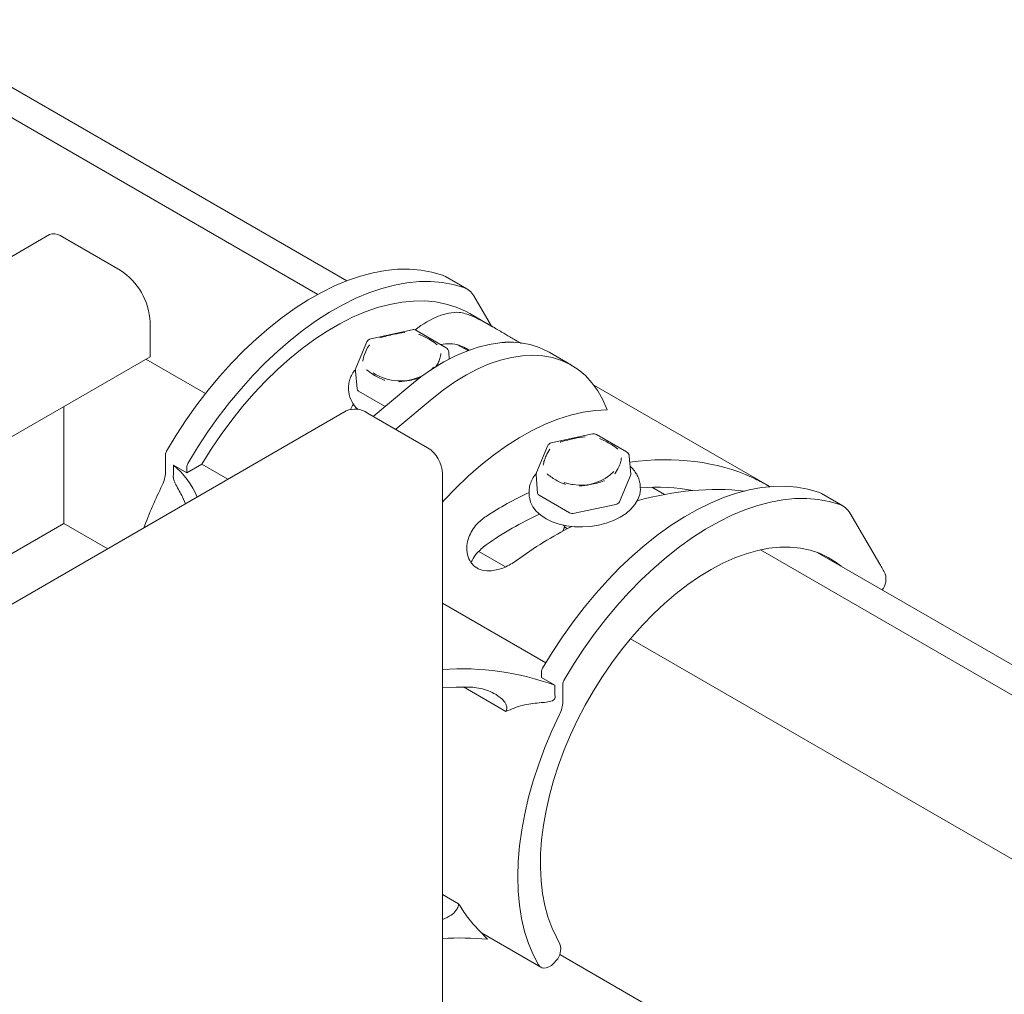
# Model space of a CAD drawing. Units: millimetres. Extents: x 50 to 2955, y 50 to 2050.
# Drawn here: x 1513 to 1605, y 1506 to 1598 of the extents above; entities that cross this region are included whole.
import ezdxf

# ---------------------------------------------------------------- set-up
doc = ezdxf.new("R2010")
doc.units = ezdxf.units.MM
doc.header["$LTSCALE"] = 10
doc.linetypes.add('SLD-Solid', pattern=[0])

msp = doc.modelspace()

# ---------------------------------------------------------------- linework, layer by layer
at = {"color": 7, "linetype": 'SLD-Solid', "lineweight": 15}
for p, q in [((1540.720886, 1572.178423), (1078.304458, 1839.125745)), ((1543.456275, 1573.455135), (1083.670141, 1838.88402)), ((1515.419326, 1577.816091), (808.312545, 1169.612035)), ((1516.419245, 1577.717075), (1522.076099, 1574.451442)), ((1554.772437, 1572.698737), (1552.757182, 1573.862118)), ((1555.428538, 1572.032155), (1557.098264, 1569.189408)), ((1557.206381, 1569.126994), (1555.058738, 1570.366802)), ((1524.904527, 1569.552463), (1524.904527, 1566.2863)), ((1549.608962, 1568.843048), (1545.714637, 1567.995557)), ((1552.823002, 1567.13777), (1549.965264, 1568.787507)), ((1545.359163, 1567.698681), (1544.322576, 1565.201454)), ((1554.865073, 1566.868976), (1553.911709, 1567.419342)), ((817.797745, 1158.082244), (1524.904527, 1566.2863)), ((1530.127888, 1562.820037), (1524.51401, 1566.060859)), ((1553.124139, 1566.079347), (1553.07146, 1566.744236)), ((1564.653418, 1565.496623), (1562.532097, 1566.721235)), ((1544.285934, 1564.970274), (1544.421517, 1563.25899)), ((1543.624258, 1563.181293), (1543.61999, 1563.249607)), ((1543.624258, 1563.181293), (1543.642309, 1562.953465)), ((1544.567747, 1563.059572), (1547.073802, 1561.612857)), ((1549.387926, 1563.545138), (1545.94635, 1560.67144)), ((1583.345365, 1554.03728), (1566.759095, 1563.61233)), ((1551.509247, 1562.320526), (1548.06767, 1559.446828)), ((1516.772799, 1561.591953), (1516.772799, 1550.567126)), ((1543.410786, 1561.178741), (836.304005, 1152.974685)), ((1545.410623, 1560.980709), (1551.067477, 1557.715076)), ((1566.638147, 1559.012307), (1562.743822, 1558.164816)), ((1569.852187, 1557.30703), (1566.994449, 1558.956767)), ((1562.388349, 1557.867941), (1561.351762, 1555.370713)), ((1526.352408, 1557.04646), (1526.35826, 1555.377854)), ((1570.236228, 1555.202212), (1570.100646, 1556.913496)), ((1527.108286, 1556.071084), (1528.369557, 1555.342968)), ((1528.369557, 1555.342968), (1528.367663, 1555.883079)), ((1529.775708, 1556.154721), (1528.369557, 1555.342968)), ((1532.241847, 1554.731049), (1529.775708, 1556.154721)), ((1552.481691, 1555.265586), (1552.481691, 1485.043077)), ((1561.315119, 1555.139533), (1561.450702, 1553.428249)), ((1569.183493, 1552.60819), (1570.22008, 1555.105418)), ((1563.94772, 1554.421492), (1564.002362, 1554.403779)), ((1571.138693, 1553.952025), (1571.120643, 1554.179854)), ((1571.120643, 1554.179854), (1571.125385, 1554.10053)), ((1573.419908, 1553.30168), (1572.244128, 1553.980443)), ((1528.255387, 1552.429715), (1527.965208, 1553.071917)), ((1560.653443, 1553.350553), (1560.649168, 1553.419011)), ((1560.653443, 1553.350553), (1560.671494, 1553.122724)), ((1561.596932, 1553.228831), (1564.45467, 1551.579094)), ((1590.233842, 1552.227303), (1588.23273, 1553.382521)), ((1564.93696, 1551.521791), (1568.831285, 1552.369282)), ((1593.727785, 1546.729233), (1590.889943, 1551.560722)), ((817.797745, 1147.057417), (1516.772799, 1550.567126)), ((1516.772799, 1550.567126), (1520.900868, 1548.184042)), ((1558.435343, 1546.478491), (1555.92243, 1547.929165)), ((1653.303061, 1507.186117), (1582.471576, 1548.076263)), ((1659.667892, 1506.367597), (1587.83726, 1547.834538)), ((1562.230631, 1537.418893), (1552.481691, 1543.046836)), ((1640.979436, 1498.8268), (1570.210642, 1539.680755)), ((1561.827956, 1536.566863), (1561.82985, 1536.026752)), ((1563.076978, 1535.3068), (1561.82985, 1536.026752)), ((1563.829068, 1535.411645), (1563.834919, 1533.743039)), ((1558.463156, 1532.829248), (1554.464805, 1535.137447)), ((1552.481691, 1515.555614), (1554.004971, 1514.676243)), ((1556.730394, 1511.341661), (1555.928409, 1512.156751)), ((1556.148862, 1511.932696), (1561.763303, 1508.691548)), ((1563.563693, 1510.87767), (1563.221188, 1511.526953)), ((1563.538201, 1509.901969), (1589.9876, 1494.633056))]:
    msp.add_line(p, q, dxfattribs=at)
at = {"color": 7, "linetype": 'SLD-Solid', "lineweight": 15, "flags": 128}
for points in [[(1552.471292, 1573.993197), (1551.480731, 1574.282334), (1550.44488, 1574.471052), (1549.367911, 1574.558591), (1548.254157, 1574.544598), (1547.108104, 1574.429131), (1545.934365, 1574.212653), (1544.737666, 1573.896036), (1543.522823, 1573.480555), (1542.294729, 1572.967883), (1541.058327, 1572.360084), (1539.818594, 1571.659603), (1538.580522, 1570.869263), (1537.349094, 1569.992243), (1536.12927, 1569.032075), (1534.925958, 1567.992625), (1533.744004, 1566.878078), (1532.588166, 1565.692919), (1531.463098, 1564.441921), (1530.373328, 1563.130119), (1529.323244, 1561.762796), (1528.317073, 1560.345455), (1527.358866, 1558.883802), (1526.452481, 1557.383723)], [(1528.467735, 1556.220341), (1529.37412, 1557.720421), (1530.332327, 1559.182073), (1531.338498, 1560.599414), (1532.388582, 1561.966738), (1533.478352, 1563.278539), (1534.603421, 1564.529537), (1535.759259, 1565.714696), (1536.941212, 1566.829244), (1538.144524, 1567.868694), (1539.364349, 1568.828861), (1540.595776, 1569.705881), (1541.833848, 1570.496222), (1543.073581, 1571.196702), (1544.309983, 1571.804502), (1545.538078, 1572.317174), (1546.75292, 1572.732655), (1547.94962, 1573.049271), (1549.123359, 1573.265749), (1550.269412, 1573.381217), (1551.383165, 1573.395209), (1552.460135, 1573.30767), (1553.495985, 1573.118952), (1554.486546, 1572.829815)], [(1555.058738, 1570.366802), (1554.668268, 1570.578878), (1553.773347, 1570.972976), (1552.828475, 1571.268273), (1551.837748, 1571.46349), (1550.805459, 1571.557779), (1549.736081, 1571.550734), (1548.634249, 1571.442384), (1547.504736, 1571.233198), (1546.352438, 1570.924084), (1545.182348, 1570.516381), (1543.999537, 1570.011855), (1542.80913, 1569.412693), (1541.616286, 1568.721492), (1540.426174, 1567.941246), (1539.243951, 1567.075337), (1538.07474, 1566.127518), (1536.923609, 1565.101894), (1535.795545, 1564.002912), (1534.695436, 1562.835334), (1533.628051, 1561.604218), (1532.598015, 1560.3149), (1531.60979, 1558.972967), (1530.66766, 1557.584235), (1529.775708, 1556.154721)], [(1562.532097, 1566.721235), (1562.404134, 1566.793249), (1561.599268, 1567.167937), (1560.741323, 1567.438669), (1559.835294, 1567.603869), (1558.886457, 1567.662574), (1557.900336, 1567.614442), (1556.882675, 1567.459754), (1555.839397, 1567.199411), (1554.776579, 1566.834928), (1553.700408, 1566.368428), (1552.617151, 1565.802628), (1551.533116, 1565.14082), (1550.454614, 1564.38686), (1549.387926, 1563.545138)], [(1568.002436, 1561.300088), (1567.601851, 1562.232591), (1567.125587, 1563.082745), (1566.576416, 1563.845599), (1565.957538, 1564.516711), (1565.272554, 1565.092174), (1564.525454, 1565.568637), (1563.720589, 1565.943325), (1562.862643, 1566.214057), (1561.956614, 1566.379257), (1561.007777, 1566.437961), (1560.021657, 1566.38983), (1559.003995, 1566.235142), (1557.960717, 1565.974799), (1556.897899, 1565.610316), (1555.821728, 1565.143816), (1554.738471, 1564.578015), (1553.654436, 1563.916208), (1552.575935, 1563.162248), (1551.509247, 1562.320526)], [(1551.38319, 1565.041747), (1551.52622, 1565.184827), (1551.64362, 1565.322813)], [(1568.002436, 1561.300088), (1566.887105, 1561.234162), (1565.740566, 1561.062065), (1564.568037, 1560.78458), (1563.374857, 1560.402969), (1562.166454, 1559.91897), (1560.94833, 1559.334786), (1559.726029, 1558.653075), (1558.505112, 1557.87694), (1557.291139, 1557.009914), (1556.089633, 1556.055942), (1554.906063, 1555.019367), (1553.745817, 1553.904907), (1552.614175, 1552.717634), (1552.481691, 1552.571789)], [(1571.138693, 1553.952025), (1571.145068, 1553.775769), (1571.086037, 1553.294099), (1570.916583, 1552.817614), (1570.640318, 1552.356469), (1570.263129, 1551.920494), (1569.793057, 1551.518979), (1569.24012, 1551.160483), (1568.616102, 1550.852647), (1567.934304, 1550.60203), (1567.209256, 1550.413976), (1566.456413, 1550.292491), (1565.691819, 1550.240165), (1564.931771, 1550.258114), (1564.192468, 1550.345954), (1563.489666, 1550.501814), (1562.838345, 1550.722372), (1562.252386, 1551.002926), (1561.744278, 1551.337498), (1561.324851, 1551.718957), (1561.003044, 1552.139171), (1560.785716, 1552.589186), (1560.677498, 1553.059411), (1560.671494, 1553.122724)], [(1587.946839, 1553.513599), (1586.956278, 1553.802736), (1585.920427, 1553.991454), (1584.843458, 1554.078993), (1583.729704, 1554.065001), (1582.583651, 1553.949533), (1581.409912, 1553.733055), (1580.213213, 1553.416439), (1578.998371, 1553.000958), (1577.770276, 1552.488286), (1576.533874, 1551.880486), (1575.294141, 1551.180006), (1574.056069, 1550.389665), (1572.824642, 1549.512645), (1571.604817, 1548.552478), (1570.401505, 1547.513028), (1569.219551, 1546.39848), (1568.063714, 1545.213321), (1566.938645, 1543.962323), (1565.848875, 1542.650522), (1564.798791, 1541.283198), (1563.79262, 1539.865857), (1562.834413, 1538.404205), (1561.928028, 1536.904125)], [(1589.947951, 1552.358382), (1588.95739, 1552.647519), (1587.92154, 1552.836237), (1586.84457, 1552.923776), (1585.730817, 1552.909783), (1584.584764, 1552.794316), (1583.411025, 1552.577838), (1582.214325, 1552.261221), (1580.999483, 1551.84574), (1579.771388, 1551.333068), (1578.534986, 1550.725269), (1577.295253, 1550.024788), (1576.057181, 1549.234448), (1574.825754, 1548.357428), (1573.605929, 1547.39726), (1572.402618, 1546.35781), (1571.220664, 1545.243263), (1570.064826, 1544.058104), (1568.939757, 1542.807106), (1567.849987, 1541.495304), (1566.799903, 1540.127981), (1565.793732, 1538.71064), (1564.835526, 1537.248987), (1563.92914, 1535.748908)], [(1563.838539, 1549.84753), (1563.928154, 1550.088985), (1564.029961, 1550.257463)], [(1564.253604, 1550.067914), (1564.057928, 1550.229602), (1563.908783, 1550.399725)], [(1563.221188, 1511.526953), (1562.786447, 1512.456403), (1562.423732, 1513.459441), (1562.134794, 1514.531227), (1561.921028, 1515.666586), (1561.783465, 1516.860038), (1561.72277, 1518.105822), (1561.739235, 1519.397925), (1561.832781, 1520.730111), (1562.002956, 1522.095949), (1562.24894, 1523.488845), (1562.569544, 1524.902077), (1562.963222, 1526.328824), (1563.428072, 1527.762197), (1563.961851, 1529.195279), (1564.561983, 1530.621152), (1565.22557, 1532.032934), (1565.949411, 1533.423809), (1566.73001, 1534.787065), (1567.563599, 1536.116121), (1568.446157, 1537.404562), (1569.373421, 1538.646167), (1570.340916, 1539.834946), (1571.343973, 1540.965158), (1572.377749, 1542.031349), (1573.437255, 1543.028373), (1574.517377, 1543.951416), (1575.6129, 1544.796024), (1576.718537, 1545.558119), (1577.828951, 1546.234023), (1578.938782, 1546.820473), (1580.042673, 1547.314638), (1581.135295, 1547.714134), (1582.211376, 1548.017032), (1583.265719, 1548.22187), (1584.293237, 1548.327659), (1585.288969, 1548.333888), (1586.24811, 1548.240527), (1587.166028, 1548.048028), (1588.038295, 1547.757319), (1588.860698, 1547.369804), (1589.629269, 1546.887352), (1590.077338, 1546.541368)], [(1552.481691, 1535.088247), (1553.777232, 1535.136298), (1555.147687, 1535.121906)], [(1561.542707, 1508.915686), (1561.030106, 1509.892781), (1560.59258, 1510.950043), (1560.2321, 1512.082714), (1559.950287, 1513.285693), (1559.748411, 1514.553567), (1559.627379, 1515.880627), (1559.587738, 1517.260901), (1559.629664, 1518.688174), (1559.752971, 1520.156022), (1559.957101, 1521.657838), (1560.241138, 1523.186861), (1560.603801, 1524.736208), (1561.043459, 1526.298905), (1561.558133, 1527.867918), (1562.145505, 1529.436184), (1562.802932, 1530.996642), (1563.527454, 1532.54227)], [(1563.218317, 1509.32384), (1562.997101, 1509.076876), (1562.759484, 1508.874989), (1562.515433, 1508.726648), (1562.275186, 1508.638076), (1562.04882, 1508.612988), (1561.845832, 1508.652436), (1561.674735, 1508.754767), (1561.542707, 1508.915686)]]:
    msp.add_lwpolyline(points, dxfattribs=at)
at = {"color": 7, "linetype": 'SLD-Solid', "lineweight": 15}
for centre, radius, start, end in [((1515.833405, 1576.899312), 1.005954, 54.38242252, 114.30711905), ((1518.789616, 1569.288004), 6.120627, 2.47639804, 57.52360211), ((1551.914906, 1572.402369), 1.685318, 60.01502674, 70.72291288), ((1553.887188, 1571.166957), 1.767577, 29.30659528, 70.17888625), ((1549.715284, 1568.354483), 0.5, 60.00268827, 102.27739363), ((1545.820959, 1567.506992), 0.5, 102.27739363, 157.45690086), ((1552.573022, 1566.704746), 0.5, 4.5299981, 60.00268827), ((1544.784372, 1565.009764), 0.5, 157.45690086, 184.5299981), ((1548.49127, 1568.661382), 4.653328, 236.86414465, 297.91307863), ((1544.682067, 1563.296724), 0.263268, 188.24057966, 244.26343964), ((1546.095982, 1563.230779), 2.469295, 186.44820253, 230.39218212), ((1544.239229, 1559.348073), 2.009393, 54.341062, 114.34847957), ((1566.74447, 1558.523742), 0.5, 60.00268827, 102.27739363), ((1549.411259, 1555.125865), 3.07361, 2.60547849, 57.39452166), ((1562.850145, 1557.676251), 0.5, 102.27739363, 157.45690086), ((1527.043929, 1557.02475), 0.691861, 148.74480163, 178.20182188), ((1569.602208, 1556.874005), 0.5, 4.5299981, 60.00268827), ((1521.934303, 1549.879303), 8.068968, 23.22515535, 50.11715149), ((1529.059183, 1555.861369), 0.691861, 148.74480163, 178.20182188), ((1523.590992, 1555.446684), 2.768124, 332.69998657, 358.57518452), ((1561.813557, 1555.179024), 0.5, 157.45690086, 184.5299981), ((1565.543944, 1558.540766), 4.370884, 260.51692236, 315.45590886), ((1570.030125, 1555.186852), 0.206674, 336.79523229, 4.26223436), ((1564.161437, 1535.363063), 42.50163, 153.72590008, 159.63102695), ((1561.711252, 1553.465984), 0.263268, 188.24057966, 244.26343964), ((1587.390453, 1551.922771), 1.685318, 60.01502674, 70.72291288), ((1568.766475, 1552.843902), 0.479024, 277.77579963, 330.5235762), ((1589.348593, 1550.695523), 1.767577, 29.30659528, 70.17888625), ((1564.773213, 1552.201859), 0.699504, 242.91032193, 283.53801476), ((1583.909931, 1540.638866), 11.553477, 26.67174832, 31.81281081), ((1592.690881, 1545.320286), 1.623586, 321.17544135, 18.11025011), ((1554.223343, 1510.754995), 26.099387, 70.17017056, 93.82627834), ((1562.519476, 1536.545153), 0.691861, 148.74480163, 178.20182188), ((1564.520588, 1535.389935), 0.691861, 148.74480163, 178.20182188), ((1561.067651, 1533.811869), 2.768124, 332.69998657, 358.57518451), ((1554.167003, 1483.493119), 27.96627, 84.74088154, 93.45486831), ((1562.023306, 1510.404759), 1.611346, 317.86981822, 17.06689493)]:
    msp.add_arc(centre, radius, start, end, dxfattribs=at)
for centre, major_axis, ratio, start_param, end_param in [((1547.222659, 1545.300789), (7.73065, 25.025164), 0.364991416, 0.095372832, 0.477568714), ((1552.076692, 1542.498616), (7.73065, 25.025164), 0.364991416, 0.066362343, 0.175427525), ((1547.222696, 1545.300699), (6.821162, 22.081027), 0.364991416, 6.282626039, 6.483239033), ((1547.222659, 1545.300789), (7.73065, 25.025164), 0.364991416, 0.968087822, 0.99328425), ((1565.862904, 1534.540005), (21.488399, 15.84855), 0.712467847, 0.376786505, 0.909652364), ((1513.567228, 4758.31522), (-11.484821, 3268.33372), 0.003499683, 3.341307785, 3.343023674), ((1570.716937, 1531.737832), (21.488399, 15.84855), 0.712467847, 0.651568886, 1.081150029), ((1565.862979, 1534.539893), (18.960353, 13.984015), 0.712467847, 0.589182875, 0.838043517), ((1565.862904, 1534.540005), (21.488399, 15.84855), 0.712467847, 1.303479434, 1.479070012), ((1565.862979, 1534.539893), (18.960353, 13.984015), 0.712467847, 1.286093725, 1.534880206), ((1570.716937, 1531.737832), (21.488399, 15.84855), 0.712467847, 1.338818449, 1.569134694), ((1554.167897, 4734.876953), (-11.484821, 3268.33372), 0.003499683, 2.936088132, 2.937804021)]:
    msp.add_ellipse(centre, major_axis=major_axis, ratio=ratio, start_param=start_param, end_param=end_param, dxfattribs=at)
for points, knots in [([(1554.048364, 1570.480923), (1554.237553, 1570.453064), (1554.544724, 1570.407832), (1555.153917, 1570.181255), (1555.731792, 1569.923893), (1556.392779, 1569.586713), (1557.172306, 1569.151585), (1558.00903, 1568.654988), (1558.748437, 1568.210514), (1559.128228, 1567.987828), (1559.29919, 1567.889136), (1559.537881, 1567.751948), (1559.799765, 1567.607269), (1559.90163, 1567.554432), (1559.918333, 1567.545768)], [0, 0, 0, 0, 0.153019659, 0.248445576, 0.346228612, 0.449523375, 0.55616339, 0.684299652, 0.790617391, 0.856924595, 0.856989342, 0.875550628, 0.979594198, 1, 1, 1, 1]), ([(1546.557149, 1568.062837), (1546.5595, 1568.06363), (1546.778673, 1568.13753), (1547.227449, 1568.265404), (1548.009601, 1568.442517), (1548.580359, 1568.539906), (1548.914889, 1568.576214), (1548.917466, 1568.576494)], [0, 0, 0, 0, 0.0031633084, 0.2948423872, 0.5893651108, 0.9968366916, 1, 1, 1, 1]), ([(1551.979365, 1567.418597), (1551.977862, 1567.419848), (1551.782774, 1567.582217), (1551.279521, 1567.928415), (1550.661704, 1568.251593), (1550.269669, 1568.409637), (1550.249428, 1568.417651), (1550.247314, 1568.418488)], [0, 0, 0, 0, 0.0031651997, 0.410880401, 0.9696913527, 0.9968348003, 1, 1, 1, 1]), ([(1544.957718, 1565.890532), (1544.957956, 1565.892162), (1544.988811, 1566.103701), (1545.116537, 1566.587755), (1545.377362, 1567.102158), (1545.575022, 1567.388458), (1545.584911, 1567.40255), (1545.585985, 1567.404081)], [0, 0, 0, 0, 0.003165216, 0.410882521, 0.970862403, 0.996834784, 1, 1, 1, 1]), ([(1555.021831, 1566.901117), (1554.899016, 1566.9742), (1554.50784, 1567.206974), (1554.235321, 1567.309793), (1554.048364, 1567.38033)], [0, 0, 0, 0, 0.313965663, 1, 1, 1, 1]), ([(1551.834986, 1565.299543), (1551.917003, 1565.428337), (1552.088808, 1565.69813), (1552.245995, 1566.136259), (1552.315447, 1566.446772), (1552.33781, 1566.600204), (1552.338048, 1566.601834)], [0, 0, 0, 0, 0.311296308, 0.652091885, 0.996303511, 1, 1, 1, 1]), ([(1544.271418, 1565.074253), (1544.219368, 1565.013149), (1544.04434, 1564.807675), (1543.839095, 1564.424032), (1543.671277, 1563.93795), (1543.6039, 1563.544249), (1543.625158, 1563.320867), (1543.630902, 1563.260506)], [0, 0, 0, 0, 0.113619086, 0.382065649, 0.646031312, 0.90435239, 1, 1, 1, 1]), ([(1545.316402, 1565.07377), (1545.317904, 1565.072518), (1545.512998, 1564.910069), (1546.018744, 1564.532406), (1546.634217, 1564.238825), (1547.026098, 1564.082724), (1547.046339, 1564.074715), (1547.048452, 1564.073878)], [0, 0, 0, 0, 0.0031652, 0.410880401, 0.969691353, 0.9968348, 1, 1, 1, 1]), ([(1548.3783, 1563.915872), (1548.380877, 1563.916151), (1548.715415, 1563.952376), (1549.284354, 1564.029603), (1549.966646, 1564.185024), (1550.310249, 1564.295346), (1550.433812, 1564.335019)], [0, 0, 0, 0, 0.003652596, 0.47415016, 0.810899042, 1, 1, 1, 1]), ([(1565.946652, 1558.745753), (1565.944075, 1558.745474), (1565.609544, 1558.709166), (1564.82578, 1558.574471), (1564.049953, 1558.385756), (1563.611202, 1558.240482), (1563.588686, 1558.232889), (1563.586334, 1558.232097)], [0, 0, 0, 0, 0.0031652, 0.410880401, 0.969691353, 0.9968348, 1, 1, 1, 1]), ([(1569.00855, 1557.587856), (1569.007047, 1557.589107), (1568.81196, 1557.751475), (1568.446788, 1558.003272), (1567.858505, 1558.33219), (1567.47756, 1558.50813), (1567.278613, 1558.586911), (1567.276499, 1558.587748)], [0, 0, 0, 0, 0.003163308, 0.410634809, 0.702274091, 0.996836692, 1, 1, 1, 1]), ([(1561.986903, 1556.059791), (1561.987141, 1556.061421), (1562.009296, 1556.21331), (1562.077566, 1556.509875), (1562.271409, 1557.012231), (1562.474656, 1557.373091), (1562.614096, 1557.571809), (1562.61517, 1557.57334)], [0, 0, 0, 0, 0.003163308, 0.294842387, 0.589365111, 0.996836692, 1, 1, 1, 1]), ([(1568.738967, 1555.257545), (1568.740041, 1555.259075), (1568.879487, 1555.457711), (1569.083583, 1555.795894), (1569.27725, 1556.305272), (1569.344629, 1556.616032), (1569.366996, 1556.769464), (1569.367233, 1556.771094)], [0, 0, 0, 0, 0.003163308, 0.410634809, 0.702274091, 0.996836692, 1, 1, 1, 1]), ([(1571.1188, 1554.08836), (1571.119947, 1554.117215), (1571.127451, 1554.305994), (1571.045904, 1554.649442), (1570.874698, 1555.103993), (1570.598722, 1555.525723), (1570.362175, 1555.813349), (1570.197283, 1555.944911), (1570.176043, 1555.961859)], [0, 0, 0, 0, 0.0414320675, 0.271068481, 0.499983083, 0.7307036992, 0.9653108907, 1, 1, 1, 1]), ([(1527.965208, 1553.071917), (1527.861254, 1553.25569), (1527.653714, 1553.622584), (1527.397559, 1554.09459), (1527.228132, 1554.451343), (1527.145259, 1554.662015), (1527.101117, 1554.827507), (1527.092648, 1554.918174), (1527.092959, 1554.951528), (1527.092979, 1554.95371)], [0, 0, 0, 0, 0.320777709, 0.640417032, 0.764406362, 0.862852967, 0.944360991, 0.996360998, 1, 1, 1, 1]), ([(1561.337989, 1555.297529), (1561.317005, 1555.27514), (1561.163862, 1555.11175), (1560.961186, 1554.773969), (1560.750256, 1554.293917), (1560.645449, 1553.839597), (1560.654042, 1553.552014), (1560.657699, 1553.429651)], [0, 0, 0, 0, 0.041493086, 0.302812419, 0.560529981, 0.813011006, 1, 1, 1, 1]), ([(1564.077638, 1554.243137), (1564.075524, 1554.243974), (1563.801134, 1554.352552), (1563.184545, 1554.62269), (1562.642654, 1554.997444), (1562.360925, 1555.230258), (1562.34709, 1555.241778), (1562.345587, 1555.243029)], [0, 0, 0, 0, 0.003165216, 0.410882521, 0.970862403, 0.996834784, 1, 1, 1, 1]), ([(1581.68937, 1554.909806), (1581.883888, 1554.817282), (1582.277875, 1554.629878), (1582.846974, 1554.3226), (1583.220889, 1554.107958), (1583.363438, 1554.026128)], [0, 0, 0, 0, 0.376326022, 0.762234079, 1, 1, 1, 1]), ([(1564.815789, 1554.231774), (1564.725161, 1554.244492), (1564.459711, 1554.281741), (1564.180906, 1554.339069), (1564.017991, 1554.400852), (1564.002559, 1554.406704)], [0, 0, 0, 0, 0.3194015178, 0.9355328644, 1, 1, 1, 1]), ([(1565.407485, 1554.085132), (1565.410062, 1554.085411), (1565.744599, 1554.121639), (1566.530856, 1554.224868), (1567.304338, 1554.44318), (1567.742935, 1554.590398), (1567.765451, 1554.597995), (1567.767803, 1554.598789)], [0, 0, 0, 0, 0.0031652, 0.410880401, 0.969691353, 0.9968348, 1, 1, 1, 1]), ([(1559.461076, 1547.073939), (1559.279598, 1546.949282), (1558.916694, 1546.700004), (1558.324015, 1546.408316), (1557.712274, 1546.19677), (1556.994538, 1546.066663), (1556.358073, 1546.107728), (1555.926895, 1546.262555), (1555.769129, 1546.345225), (1555.496356, 1546.502846), (1555.106212, 1546.864073), (1554.786438, 1547.614017), (1554.74652, 1548.442808), (1554.931339, 1549.231352), (1555.263028, 1549.914483), (1555.769404, 1550.619721), (1556.282008, 1551.006776), (1556.58708, 1551.237129)], [0, 0, 0, 0, 0.060594394, 0.121171401, 0.182053396, 0.242871001, 0.333439986, 0.37597069, 0.39290563, 0.393223727, 0.482346823, 0.571206789, 0.666619143, 0.749432017, 0.821651831, 0.89385766, 1, 1, 1, 1]), ([(1556.58708, 1548.541966), (1556.284827, 1548.290087), (1555.770857, 1547.861774), (1555.340408, 1547.25482), (1555.210102, 1546.942529), (1555.179915, 1546.870181)], [0, 0, 0, 0, 0.523102256, 0.8895181, 1, 1, 1, 1]), ([(1558.463156, 1532.829248), (1558.500461, 1532.91556), (1558.545592, 1533.019978), (1558.550079, 1533.136761), (1558.550103, 1533.1934), (1558.538625, 1533.339653), (1558.422325, 1533.640304), (1558.029526, 1534.103391), (1557.399716, 1534.528525), (1556.631695, 1534.859677), (1555.890793, 1535.06211), (1555.389144, 1535.102476), (1555.147687, 1535.121906)], [0, 0, 0, 0, 0.074797459, 0.090487688, 0.090831354, 0.118704581, 0.202316144, 0.316836592, 0.516973676, 0.681864697, 0.846873465, 1, 1, 1, 1]), ([(1561.613039, 1533.647437), (1561.081183, 1533.591608), (1560.002019, 1533.478327), (1558.980983, 1533.047663), (1558.463156, 1532.829248)], [0, 0, 0, 0, 0.492841565, 1, 1, 1, 1]), ([(1561.613039, 1533.647437), (1561.838507, 1533.663044), (1562.275599, 1533.693299), (1562.74722, 1533.78402), (1563.002663, 1533.930146), (1563.086124, 1534.045119), (1563.100724, 1534.129582), (1563.100231, 1534.164974), (1563.1002, 1534.167184)], [0, 0, 0, 0, 0.373530379, 0.724125414, 0.851636926, 0.94170489, 0.99635937, 1, 1, 1, 1]), ([(1552.481691, 1513.211695), (1552.769572, 1513.332382), (1553.264171, 1513.53973), (1553.75177, 1513.994871), (1553.967316, 1514.374827), (1553.995325, 1514.599027), (1554.004971, 1514.676243)], [0, 0, 0, 0, 0.385091009, 0.661612984, 0.883457663, 1, 1, 1, 1]), ([(1554.004971, 1514.676243), (1554.282977, 1514.246834), (1554.842544, 1513.382522), (1555.564924, 1512.567069), (1555.928409, 1512.156751)], [0, 0, 0, 0, 0.496822478, 1, 1, 1, 1])]:
    msp.add_open_spline(points, degree=3, knots=knots, dxfattribs=at)

doc.saveas('drawing.dxf')
